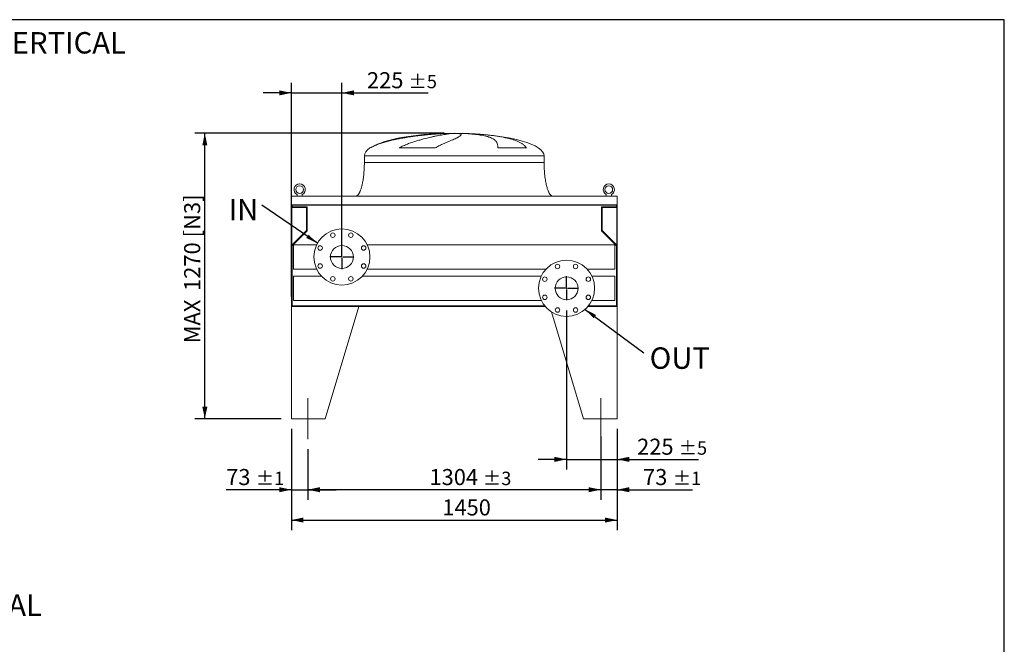
# Model space of a CAD drawing. Units: millimetres. Extents: x 132 to 9346, y 86 to 6540.
# Drawn here: x 4964 to 9346, y 3762 to 6540 of the extents above; entities that cross this region are included whole.
import ezdxf

# ---------------------------------------------------------------- set-up
doc = ezdxf.new("R2010")
doc.units = ezdxf.units.MM
doc.header["$LTSCALE"] = 45
doc.linetypes.add('SLD-Center', pattern=[19.05, 15.24, -1.27, 1.27, -1.27])
doc.linetypes.add('SLD-Solid', pattern=[0])
doc.layers.add('GEOMETRY', color=7, linetype='SLD-Solid')
doc.layers.add('TITLE', color=7, linetype='SLD-Solid')
doc.styles.add('SLDTEXTSTYLE0', font='TXT', dxfattribs={"width": 0.605})
doc.dimstyles.new('SLDDIMSTYLE1', dxfattribs={"dimtxt": 69.344604, "dimasz": 54, "dimexe": 0, "dimexo": 0.0625, "dimgap": 17.336151, "dimtad": 1, "dimdec": 0, "dimrnd": 1e-09, "dimzin": 12, "dimdsep": 46, "dimtxsty": 'SLDTEXTSTYLE0', "dimsah": 1, "dimcen": 0.09, "dimadec": 0, "dimazin": 3, "dimtol": 1, "dimtp": 5, "dimtm": 5, "dimtfac": 1, "dimtdec": 0, "dimtmove": 0, "dimatfit": 0, "dimfxl": 1, "dimfrac": 2, "dimtolj": 1, "dimarcsym": 0})
doc.dimstyles.new('SLDDIMSTYLE4', dxfattribs={"dimtxt": 69.344604, "dimasz": 54, "dimexe": 0, "dimexo": 0.0625, "dimgap": 17.336151, "dimtad": 1, "dimdec": 0, "dimrnd": 1e-09, "dimzin": 12, "dimdsep": 46, "dimtxsty": 'SLDTEXTSTYLE0', "dimsah": 1, "dimcen": 0.09, "dimadec": 0, "dimazin": 3, "dimtfac": 1, "dimtdec": 0, "dimtofl": 0, "dimtmove": 0, "dimatfit": 3, "dimfxl": 1, "dimfrac": 2, "dimtolj": 1, "dimtzin": 12, "dimarcsym": 0})
doc.dimstyles.new('SLDDIMSTYLE5', dxfattribs={"dimtxt": 0.18, "dimasz": 54, "dimexe": 0, "dimexo": 0.0625, "dimgap": 0, "dimtad": 0, "dimtih": 1, "dimtoh": 1, "dimdec": 0, "dimrnd": 1e-09, "dimzin": 0, "dimdsep": 46, "dimtxsty": 'Standard', "dimsah": 1, "dimcen": 0.09, "dimadec": 0, "dimazin": 0, "dimtfac": 54, "dimtdec": 0, "dimtofl": 0, "dimtmove": 0, "dimatfit": 3, "dimfxl": 1, "dimfrac": 2, "dimtolj": 1, "dimtzin": 0, "dimarcsym": 0})
doc.dimstyles.new('SLDDIMSTYLE6', dxfattribs={"dimtxt": 69.344604, "dimasz": 54, "dimexe": 0, "dimexo": 0.0625, "dimgap": 17.336151, "dimtad": 1, "dimdec": 0, "dimrnd": 1e-09, "dimzin": 12, "dimdsep": 46, "dimtxsty": 'SLDTEXTSTYLE0', "dimsah": 1, "dimcen": 0.09, "dimadec": 0, "dimazin": 3, "dimtol": 1, "dimtp": 1, "dimtm": 1, "dimtfac": 1, "dimtdec": 0, "dimtmove": 0, "dimatfit": 0, "dimfxl": 1, "dimfrac": 2, "dimtolj": 1, "dimarcsym": 0})
doc.dimstyles.new('SLDDIMSTYLE7', dxfattribs={"dimtxt": 69.344604, "dimasz": 54, "dimexe": 0, "dimexo": 0.0625, "dimgap": 17.336151, "dimtad": 1, "dimdec": 0, "dimrnd": 1e-09, "dimzin": 12, "dimdsep": 46, "dimtxsty": 'SLDTEXTSTYLE0', "dimsah": 1, "dimcen": 0.09, "dimadec": 0, "dimazin": 3, "dimtol": 1, "dimtp": 3, "dimtm": 3, "dimtfac": 1, "dimtdec": 0, "dimtofl": 0, "dimtmove": 0, "dimatfit": 3, "dimfxl": 1, "dimfrac": 2, "dimtolj": 1, "dimarcsym": 0})

# ---------------------------------------------------------------- blocks, each defined once
blk = doc.blocks.new('_D_16')
at = {"layer": 'GEOMETRY'}
for p, q in [((6173.1, 4719.7), (6173.1, 4269.7)), ((7623.1, 4719.7), (7623.1, 4269.7)), ((6173.1, 4314.7), (7623.1, 4314.7))]:
    blk.add_line(p, q, dxfattribs=at)
for points in [[(6173.1, 4314.7), (6227.1, 4303.4), (6227.1, 4325.9)], [(7623.1, 4314.7), (7569.1, 4325.9), (7569.1, 4303.4)]]:
    blk.add_solid(points, dxfattribs=at)
at = {"layer": 'GEOMETRY', "insert": (6844.9, 4406.7), "char_height": 71.44, "attachment_point": 1, "style": 'SLDTEXTSTYLE0'}
blk.add_mtext('1450', dxfattribs=at)
blk = doc.blocks.new('_D_17')
at = {"layer": 'GEOMETRY'}
for p, q in [((6173.1, 4719.7), (6173.1, 4404.7)), ((6246.1, 4629.7), (6246.1, 4404.7)), ((6173.1, 4449.7), (5883.1, 4449.7)), ((6173.1, 4449.7), (6246.1, 4449.7)), ((6246.1, 4449.7), (6372.1, 4449.7))]:
    blk.add_line(p, q, dxfattribs=at)
for points in [[(6173.1, 4449.7), (6119.1, 4460.9), (6119.1, 4438.4)], [(6246.1, 4449.7), (6300.1, 4438.4), (6300.1, 4460.9)]]:
    blk.add_solid(points, dxfattribs=at)
at = {"layer": 'GEOMETRY', "attachment_point": 1, "style": 'SLDTEXTSTYLE0'}
for s, insert, char_height in [('73', (5883.1, 4541.7), 71.44), ('±1', (6015.4, 4529.8), 59.53)]:
    blk.add_mtext(s, dxfattribs=dict(at, insert=insert, char_height=char_height))
blk = doc.blocks.new('_D_18')
at = {"layer": 'GEOMETRY'}
for p, q in [((7623.1, 4719.7), (7623.1, 4404.7)), ((7550.1, 4686.1), (7550.1, 4404.7)), ((7550.1, 4449.7), (7424.1, 4449.7)), ((7623.1, 4449.7), (7550.1, 4449.7)), ((7623.1, 4449.7), (7958.4, 4449.7))]:
    blk.add_line(p, q, dxfattribs=at)
for points in [[(7550.1, 4449.7), (7496.1, 4460.9), (7496.1, 4438.4)], [(7623.1, 4449.7), (7677.1, 4438.4), (7677.1, 4460.9)]]:
    blk.add_solid(points, dxfattribs=at)
at = {"layer": 'GEOMETRY', "attachment_point": 1, "style": 'SLDTEXTSTYLE0'}
for s, insert, char_height in [('73', (7738.4, 4541.7), 71.44), ('±1', (7870.7, 4529.8), 59.53)]:
    blk.add_mtext(s, dxfattribs=dict(at, insert=insert, char_height=char_height))
blk = doc.blocks.new('_D_19')
at = {"layer": 'GEOMETRY'}
for p, q in [((7550.1, 4686.1), (7550.1, 4404.7)), ((6246.1, 4629.7), (6246.1, 4404.7)), ((7550.1, 4449.7), (6246.1, 4449.7))]:
    blk.add_line(p, q, dxfattribs=at)
for points in [[(6246.1, 4449.7), (6300.1, 4438.4), (6300.1, 4460.9)], [(7550.1, 4449.7), (7496.1, 4460.9), (7496.1, 4438.4)]]:
    blk.add_solid(points, dxfattribs=at)
at = {"layer": 'GEOMETRY', "attachment_point": 1, "style": 'SLDTEXTSTYLE0'}
for s, insert, char_height in [('1304', (6787.9, 4541.7), 71.44), ('±3', (7026, 4529.8), 59.53)]:
    blk.add_mtext(s, dxfattribs=dict(at, insert=insert, char_height=char_height))
blk = doc.blocks.new('_D_20')
at = {"layer": 'GEOMETRY', "color": 7}
for p, q in [((7398.1, 5247.2), (7398.1, 4539.7)), ((7623.1, 4719.7), (7623.1, 4539.7)), ((7398.1, 4584.7), (7272.1, 4584.7)), ((7398.1, 4584.7), (7623.1, 4584.7)), ((7623.1, 4584.7), (7984.8, 4584.7))]:
    blk.add_line(p, q, dxfattribs=at)
for points in [[(7398.1, 4584.7), (7344.1, 4595.9), (7344.1, 4573.4)], [(7623.1, 4584.7), (7677.1, 4573.4), (7677.1, 4595.9)]]:
    blk.add_solid(points, dxfattribs=at)
at = {"layer": 'GEOMETRY', "color": 7, "attachment_point": 1, "style": 'SLDTEXTSTYLE0'}
for s, insert, char_height in [('225', (7712, 4676.7), 71.44), ('±5', (7897.2, 4664.8), 59.53)]:
    blk.add_mtext(s, dxfattribs=dict(at, insert=insert, char_height=char_height))
blk = doc.blocks.new('_D_21')
at = {"layer": 'GEOMETRY', "color": 7}
for p, q in [((6173.1, 5309.7), (6173.1, 6259.7)), ((6398.1, 5529.7), (6398.1, 6259.7)), ((6173.1, 6214.7), (6047.1, 6214.7)), ((6173.1, 6214.7), (6398.1, 6214.7)), ((6398.1, 6214.7), (6782.6, 6214.7))]:
    blk.add_line(p, q, dxfattribs=at)
for points in [[(6173.1, 6214.7), (6119.1, 6225.9), (6119.1, 6203.4)], [(6398.1, 6214.7), (6452.1, 6203.4), (6452.1, 6225.9)]]:
    blk.add_solid(points, dxfattribs=at)
at = {"layer": 'GEOMETRY', "color": 7, "attachment_point": 1, "style": 'SLDTEXTSTYLE0'}
for s, insert, char_height in [('225', (6509.7, 6306.7), 71.44), ('±5', (6695, 6294.8), 59.53)]:
    blk.add_mtext(s, dxfattribs=dict(at, insert=insert, char_height=char_height))
blk = doc.blocks.new('_D_22')
at = {"layer": 'GEOMETRY', "color": 7}
for p, q in [((6853.1, 6034.7), (5743.1, 6034.7)), ((5788.1, 4764.7), (5788.1, 6034.7)), ((6128.1, 4764.7), (5743.1, 4764.7))]:
    blk.add_line(p, q, dxfattribs=at)
for points in [[(5788.1, 6034.7), (5776.8, 5980.7), (5799.3, 5980.7)], [(5788.1, 4764.7), (5799.3, 4818.7), (5776.8, 4818.7)]]:
    blk.add_solid(points, dxfattribs=at)
at = {"layer": 'GEOMETRY', "color": 7, "char_height": 71.44, "attachment_point": 1, "rotation": 90, "style": 'SLDTEXTSTYLE0'}
for s, insert in [('[N3]', (5696, 5572.2)), ('1270', (5696, 5333.7)), ('MAX', (5696, 5100.9))]:
    blk.add_mtext(s, dxfattribs=dict(at, insert=insert))
blk = doc.blocks.new('SW_NOTE_4')
at = {"layer": 'GEOMETRY', "color": 0, "insert": (-148.3, 26.6), "char_height": 95.25, "attachment_point": 1, "style": 'SLDTEXTSTYLE0'}
blk.add_mtext('IN', dxfattribs=at)
blk = doc.blocks.new('SW_NOTE_5')
at = {"layer": 'GEOMETRY', "color": 0, "insert": (25.5, 24.8), "char_height": 95.25, "attachment_point": 1, "style": 'SLDTEXTSTYLE0'}
blk.add_mtext('OUT', dxfattribs=at)
blk = doc.blocks.new('SW_CENTERMARKSYMBOL_2')
at = {"layer": 'GEOMETRY', "color": 0}
for p, q in [((0, 5), (0, 53.5)), ((-5, 0), (-53.5, 0)), ((0, 0), (-2.5, 0)), ((0, 0), (0, 2.5)), ((0, 0), (0, -2.5)), ((0, 0), (2.5, 0)), ((5, 0), (53.5, 0)), ((0, -5), (0, -53.5))]:
    blk.add_line(p, q, dxfattribs=at)
blk = doc.blocks.new('SW_CENTERMARKSYMBOL_3')
at = {"layer": 'GEOMETRY', "color": 0}
for p, q in [((0, 5), (0, 53.5)), ((-5, 0), (-53.5, 0)), ((0, 0), (-2.5, 0)), ((0, 0), (0, 2.5)), ((0, 0), (0, -2.5)), ((0, 0), (2.5, 0)), ((5, 0), (53.5, 0)), ((0, -5), (0, -53.5))]:
    blk.add_line(p, q, dxfattribs=at)

msp = doc.modelspace()

# ---------------------------------------------------------------- linework, layer by layer
at = {"color": 7, "linetype": 'SLD-Solid', "lineweight": 15}
for p, q in [((6843.1, 6033.7), (6853.6, 6033.7)), ((6882, 6033.7), (6915.1, 6033.7)), ((6943.1, 6033.7), (6953.1, 6033.7)), ((6813.4, 5969.5), (6653.1, 5969.5)), ((7219.3, 5969.5), (7092.4, 5969.5)), ((6498.1, 5934.7), (6498.1, 5904.7)), ((7298.1, 5904.7), (7298.1, 5934.7)), ((7623.1, 5754.7), (6173.1, 5754.7)), ((6173.1, 5754.7), (6173.1, 5716.7)), ((6198.6, 5762.5), (6198.6, 5754.7)), ((6221.6, 5754.7), (6221.6, 5762.5)), ((7574.6, 5762.5), (7574.6, 5754.7)), ((7597.6, 5754.7), (7597.6, 5762.5)), ((7623.1, 5754.7), (7623.1, 5716.7)), ((7623.1, 5716.7), (6173.1, 5716.7)), ((6173.1, 5716.7), (6173.1, 5512.7)), ((7621.1, 5715.2), (6175.1, 5715.2)), ((6175.1, 5715.2), (6175.1, 5512.7)), ((6175.1, 5704.2), (6240.1, 5704.2)), ((6176.1, 5715.2), (6176.1, 5707.2)), ((6176.1, 5707.2), (6243.1, 5707.2)), ((6240.1, 5704.2), (6240.1, 5602.7)), ((6243.1, 5707.2), (6243.1, 5601.4)), ((7553.1, 5601.4), (7553.1, 5707.2)), ((7553.1, 5707.2), (7620.1, 5707.2)), ((7556.1, 5602.7), (7556.1, 5704.2)), ((7556.1, 5704.2), (7621.1, 5704.2)), ((7620.1, 5707.2), (7620.1, 5715.2)), ((7621.1, 5715.2), (7621.1, 5512.7)), ((7623.1, 5716.7), (7623.1, 5512.7)), ((6240.1, 5602.7), (6175.1, 5537.7)), ((6243.1, 5601.4), (6176.1, 5534.4)), ((7620.1, 5534.4), (7553.1, 5601.4)), ((7621.1, 5537.7), (7556.1, 5602.7)), ((6176.1, 5534.4), (6176.1, 5267.7)), ((6285.3, 5538.7), (6183.1, 5538.7)), ((6183.1, 5538.7), (6183.1, 5430.7)), ((7613.1, 5538.7), (6510.8, 5538.7)), ((7613.1, 5538.7), (7613.1, 5430.7)), ((7620.1, 5267.7), (7620.1, 5534.4)), ((6173.1, 5512.7), (6173.1, 5264.7)), ((6175.1, 5512.7), (6173.1, 5512.7)), ((7623.1, 5512.7), (7621.1, 5512.7)), ((7623.1, 5264.7), (7623.1, 5512.7)), ((6183.1, 5430.7), (6285.3, 5430.7)), ((6306.4, 5399.7), (6183.1, 5399.7)), ((6183.1, 5399.7), (6183.1, 5291.7)), ((7285.3, 5399.7), (6489.7, 5399.7)), ((6510.8, 5430.7), (7306.4, 5430.7)), ((7489.7, 5430.7), (7613.1, 5430.7)), ((7613.1, 5399.7), (7510.8, 5399.7)), ((7613.1, 5399.7), (7613.1, 5291.7)), ((6173.1, 5264.7), (6173.1, 4764.7)), ((6473.1, 5264.7), (6173.1, 5264.7)), ((6173.1, 5264.7), (7302.9, 5264.7)), ((6176.1, 5267.7), (7300.4, 5267.7)), ((6183.1, 5291.7), (7285.3, 5291.7)), ((6473.1, 5264.7), (6323.1, 4764.7)), ((7493.3, 5264.7), (7623.1, 5264.7)), ((7495.7, 5267.7), (7620.1, 5267.7)), ((7510.8, 5291.7), (7613.1, 5291.7)), ((7623.1, 5264.7), (7623.1, 4764.7)), ((7330.3, 5240.6), (7473.1, 4764.7)), ((6173.1, 4764.7), (6323.1, 4764.7)), ((7623.1, 4764.7), (7473.1, 4764.7))]:
    msp.add_line(p, q, dxfattribs=at)
at = {"color": 8, "linetype": 'SLD-Solid', "lineweight": 15}
for p, q in [((6898.1, 6034.5), (6873.1, 6034.5)), ((6923.1, 6034.5), (6898.1, 6034.5)), ((6524.5, 5969.5), (6523.1, 5969.5)), ((6498.1, 5934.7), (6898.1, 5934.7)), ((6898.1, 5934.7), (7298.1, 5934.7)), ((6498.1, 5904.7), (6898.1, 5904.7))]:
    msp.add_line(p, q, dxfattribs=at)
at = {"color": 7, "linetype": 'SLD-Solid', "lineweight": 15}
for centre, radius in [((6210.1, 5784.7), 17), ((7586.1, 5784.7), 17), ((6398.1, 5484.7), 125), ((6357.9, 5581.7), 10), ((6438.2, 5581.7), 10), ((6301.1, 5524.8), 10), ((6398.1, 5484.7), 51), ((6495.1, 5524.8), 10), ((6301.1, 5444.5), 10), ((6495.1, 5444.5), 10), ((7398.1, 5345.7), 125), ((7357.9, 5442.7), 10), ((7438.2, 5442.7), 10), ((6357.9, 5387.7), 10), ((6438.2, 5387.7), 10), ((7301.1, 5385.8), 10), ((7398.1, 5345.7), 51), ((7495.1, 5385.8), 10), ((7301.1, 5305.5), 10), ((7495.1, 5305.5), 10), ((7357.9, 5248.7), 10), ((7438.2, 5248.7), 10)]:
    msp.add_circle(centre, radius, dxfattribs=at)
for centre in [(6210.1, 5784.7), (7586.1, 5784.7)]:
    msp.add_arc(centre, 25, 297.3871, 242.6129, dxfattribs=at)
for major_axis, start_param, end_param in [((-400, 0), 4.93209, 5.927764), ((-400, 0), 4.77493, 4.93209), ((-400, 0), 4.712389, 4.77493), ((400, 0), 1.508256, 1.570796), ((400, 0), 1.432859, 1.508256), ((400, 0), 0, 1.432859), ((-400, 0), 5.927764, 6.283185)]:
    msp.add_ellipse((6898.1, 5934.7), major_axis=major_axis, ratio=0.25, start_param=start_param, end_param=end_param, dxfattribs=at)
for points, knots in [([(6853.6, 6033.7), (6847.5, 6033.4), (6841.2, 6033.1), (6828.4, 6032.4), (6821.9, 6032), (6808.7, 6031), (6801.9, 6030.5), (6788.1, 6029.3), (6781.1, 6028.7), (6772.1, 6027.8), (6770.3, 6027.6), (6766.7, 6027.2), (6764.9, 6027.1), (6759.5, 6026.5), (6755.9, 6026.1), (6745, 6024.9), (6737.7, 6024), (6723.1, 6022.1), (6715.7, 6021.1), (6701, 6019), (6693.6, 6017.9), (6684.3, 6016.4), (6682.4, 6016.1), (6678.7, 6015.5), (6676.8, 6015.2), (6671.3, 6014.2), (6667.6, 6013.6), (6656.6, 6011.6), (6649.3, 6010.2), (6634.9, 6007.3), (6627.7, 6005.7), (6613.6, 6002.4), (6606.6, 6000.7), (6596.3, 5997.9), (6592.8, 5997), (6586, 5995), (6582.6, 5994), (6572.7, 5990.9), (6566.2, 5988.7), (6556.8, 5985.1), (6553.7, 5983.9), (6547.5, 5981.4), (6544.5, 5980.1), (6538.6, 5977.3), (6535.7, 5975.8), (6530, 5972.8), (6527.2, 5971.2), (6524.5, 5969.5)], [0, 0, 0, 0, 0.0625, 0.0625, 0.125, 0.125, 0.1875, 0.1875, 0.25, 0.25, 0.265625, 0.265625, 0.28125, 0.28125, 0.3125, 0.3125, 0.375, 0.375, 0.4375, 0.4375, 0.5, 0.5, 0.515625, 0.515625, 0.53125, 0.53125, 0.5625, 0.5625, 0.625, 0.625, 0.6875, 0.6875, 0.75, 0.75, 0.78125, 0.78125, 0.8125, 0.8125, 0.875, 0.875, 0.90625, 0.90625, 0.9375, 0.9375, 0.96875, 0.96875, 1, 1, 1, 1]), ([(6653.1, 5969.5), (6656.1, 5971.3), (6659.1, 5973), (6665.3, 5976.2), (6668.4, 5977.7), (6674.6, 5980.6), (6677.7, 5982), (6683.9, 5984.6), (6687, 5985.9), (6693.2, 5988.3), (6696.4, 5989.5), (6702.6, 5991.7), (6705.7, 5992.8), (6714.9, 5996), (6721, 5998), (6733, 6001.7), (6738.9, 6003.4), (6750.4, 6006.6), (6756.1, 6008.2), (6772.8, 6012.5), (6783.5, 6015.1), (6794.9, 6017.7), (6796.2, 6018), (6798.7, 6018.5), (6800, 6018.8), (6803.7, 6019.6), (6806.1, 6020.2), (6813.2, 6021.7), (6817.8, 6022.7), (6831, 6025.3), (6839.2, 6026.9), (6850.3, 6028.9), (6853.9, 6029.5), (6858.9, 6030.3), (6860.5, 6030.6), (6863.7, 6031.1), (6865.2, 6031.4), (6872.6, 6032.5), (6877.7, 6033.2), (6882, 6033.7)], [0, 0, 0, 0, 0.03125, 0.03125, 0.0625, 0.0625, 0.09375, 0.09375, 0.125, 0.125, 0.15625, 0.15625, 0.1875, 0.1875, 0.25, 0.25, 0.3125, 0.3125, 0.375, 0.375, 0.5, 0.5, 0.515625, 0.515625, 0.53125, 0.53125, 0.5625, 0.5625, 0.625, 0.625, 0.75, 0.75, 0.8125, 0.8125, 0.84375, 0.84375, 0.875, 0.875, 1, 1, 1, 1]), ([(6915.1, 6033.7), (6917.4, 6033.4), (6919.4, 6033.1), (6922.9, 6032.4), (6924.3, 6032), (6926.6, 6031), (6927.4, 6030.5), (6928.5, 6029.3), (6928.8, 6028.7), (6928.7, 6027.8), (6928.7, 6027.6), (6928.6, 6027.2), (6928.6, 6027.1), (6928.3, 6026.5), (6928, 6026.1), (6927.1, 6024.9), (6926.1, 6024), (6923.7, 6022.1), (6922.2, 6021.1), (6918.6, 6019), (6916.5, 6017.9), (6913.6, 6016.4), (6913, 6016.1), (6911.7, 6015.5), (6911.1, 6015.2), (6909.1, 6014.2), (6907.7, 6013.6), (6903.3, 6011.6), (6900.2, 6010.2), (6893.4, 6007.3), (6889.8, 6005.7), (6882, 6002.4), (6877.9, 6000.7), (6871.4, 5997.9), (6869.2, 5997), (6864.6, 5995), (6862.3, 5994), (6855.1, 5990.9), (6850.2, 5988.7), (6842.7, 5985.1), (6840.1, 5983.9), (6834.9, 5981.4), (6832.3, 5980.1), (6827, 5977.3), (6824.3, 5975.8), (6818.9, 5972.8), (6816.1, 5971.2), (6813.4, 5969.5)], [0, 0, 0, 0, 0.0625, 0.0625, 0.125, 0.125, 0.1875, 0.1875, 0.25, 0.25, 0.265625, 0.265625, 0.28125, 0.28125, 0.3125, 0.3125, 0.375, 0.375, 0.4375, 0.4375, 0.5, 0.5, 0.515625, 0.515625, 0.53125, 0.53125, 0.5625, 0.5625, 0.625, 0.625, 0.6875, 0.6875, 0.75, 0.75, 0.78125, 0.78125, 0.8125, 0.8125, 0.875, 0.875, 0.90625, 0.90625, 0.9375, 0.9375, 0.96875, 0.96875, 1, 1, 1, 1]), ([(7092.4, 5969.5), (7092.4, 5971.3), (7092.4, 5973), (7092.2, 5976.2), (7092.1, 5977.7), (7091.8, 5980.6), (7091.6, 5982), (7091.1, 5984.6), (7090.8, 5985.9), (7090, 5988.3), (7089.6, 5989.5), (7088.7, 5991.7), (7088.2, 5992.8), (7086.4, 5996), (7085.1, 5998), (7082, 6001.7), (7080.2, 6003.4), (7076.3, 6006.6), (7074.1, 6008.2), (7067, 6012.5), (7061.4, 6015.1), (7054.1, 6017.7), (7053.3, 6018), (7051.6, 6018.5), (7050.8, 6018.8), (7048.2, 6019.6), (7046.5, 6020.2), (7041.1, 6021.7), (7037.3, 6022.7), (7025.4, 6025.3), (7016.7, 6026.9), (7002.7, 6028.9), (6997.8, 6029.5), (6990.2, 6030.3), (6987.7, 6030.6), (6982.4, 6031.1), (6979.8, 6031.4), (6966.4, 6032.5), (6955, 6033.2), (6943.1, 6033.7)], [0, 0, 0, 0, 0.03125, 0.03125, 0.0625, 0.0625, 0.09375, 0.09375, 0.125, 0.125, 0.15625, 0.15625, 0.1875, 0.1875, 0.25, 0.25, 0.3125, 0.3125, 0.375, 0.375, 0.5, 0.5, 0.515625, 0.515625, 0.53125, 0.53125, 0.5625, 0.5625, 0.625, 0.625, 0.75, 0.75, 0.8125, 0.8125, 0.84375, 0.84375, 0.875, 0.875, 1, 1, 1, 1]), ([(6953.1, 6033.7), (6960.6, 6033.4), (6968.1, 6033.1), (6983, 6032.4), (6990.4, 6032), (7005.1, 6031), (7012.4, 6030.5), (7026.9, 6029.3), (7034, 6028.7), (7043, 6027.8), (7044.7, 6027.6), (7048.3, 6027.2), (7050, 6027.1), (7055.3, 6026.5), (7058.8, 6026.1), (7069, 6024.9), (7075.8, 6024), (7088.9, 6022.1), (7095.3, 6021.1), (7107.8, 6019), (7114, 6017.9), (7121.4, 6016.4), (7122.9, 6016.1), (7125.9, 6015.5), (7127.3, 6015.2), (7131.7, 6014.2), (7134.5, 6013.6), (7142.8, 6011.6), (7148.2, 6010.2), (7158.4, 6007.3), (7163.3, 6005.7), (7172.6, 6002.4), (7177.1, 6000.7), (7183.4, 5997.9), (7185.4, 5997), (7189.4, 5995), (7191.4, 5994), (7196.9, 5990.9), (7200.4, 5988.7), (7205.1, 5985.1), (7206.6, 5983.9), (7209.5, 5981.4), (7210.9, 5980.1), (7213.6, 5977.3), (7214.8, 5975.8), (7217.2, 5972.8), (7218.3, 5971.2), (7219.3, 5969.5)], [0, 0, 0, 0, 0.0625, 0.0625, 0.125, 0.125, 0.1875, 0.1875, 0.25, 0.25, 0.265625, 0.265625, 0.28125, 0.28125, 0.3125, 0.3125, 0.375, 0.375, 0.4375, 0.4375, 0.5, 0.5, 0.515625, 0.515625, 0.53125, 0.53125, 0.5625, 0.5625, 0.625, 0.625, 0.6875, 0.6875, 0.75, 0.75, 0.78125, 0.78125, 0.8125, 0.8125, 0.875, 0.875, 0.90625, 0.90625, 0.9375, 0.9375, 0.96875, 0.96875, 1, 1, 1, 1]), ([(6498.1, 5904.7), (6498, 5899.8), (6498, 5890.3), (6497.4, 5876.2), (6496.5, 5862.6), (6495.3, 5849.7), (6493.9, 5837.6), (6492.3, 5826.7), (6490.5, 5816.9), (6488.8, 5808.3), (6486.9, 5800.6), (6485.1, 5793.9), (6483.2, 5787.8), (6481.3, 5782.4), (6479.4, 5777.6), (6477.6, 5773.7), (6476, 5770.5), (6474.5, 5767.9), (6473.1, 5765.6), (6471.4, 5763.1), (6469.2, 5760.5), (6466.8, 5758.2), (6464.2, 5756.4), (6461.3, 5755), (6459.1, 5754.8), (6458.1, 5754.7)], [0, 0, 0, 0, 0.089181, 0.176714, 0.26127, 0.341681, 0.417001, 0.48654, 0.546425, 0.600635, 0.649194, 0.692268, 0.730133, 0.767292, 0.798774, 0.825192, 0.84715, 0.865208, 0.879076, 0.898123, 0.92148, 0.940618, 0.960265, 0.979979, 1, 1, 1, 1]), ([(7338.1, 5754.7), (7337.5, 5754.7), (7336.3, 5754.7), (7334.1, 5755.3), (7331.9, 5756.4), (7329.8, 5757.9), (7328.4, 5759.1), (7327.4, 5760.1), (7326.7, 5760.8), (7326, 5761.7), (7324.9, 5763), (7323.5, 5764.9), (7321.8, 5767.6), (7319.9, 5771), (7317.8, 5775.3), (7315.6, 5780.5), (7313.3, 5786.6), (7311.1, 5793.8), (7308.8, 5802.2), (7306.6, 5811.8), (7304.5, 5822.7), (7302.6, 5834.6), (7301, 5847.4), (7299.7, 5860.9), (7298.8, 5875), (7298.2, 5889.7), (7298.1, 5899.7), (7298.1, 5904.7)], [0, 0, 0, 0, 0.011108, 0.021591, 0.040794, 0.05706, 0.0691, 0.075937, 0.081821, 0.088757, 0.096849, 0.112504, 0.132012, 0.156058, 0.185415, 0.220912, 0.260324, 0.306455, 0.359838, 0.420836, 0.489567, 0.565835, 0.644158, 0.727916, 0.816046, 0.907235, 1, 1, 1, 1])]:
    msp.add_open_spline(points, degree=3, knots=knots, dxfattribs=at)
at = {"color": 8, "linetype": 'SLD-Solid', "lineweight": 15}
for points, knots in [([(6810.9, 6032.2), (6811.8, 6032.3), (6817.5, 6032.6), (6828.3, 6033.1), (6838.1, 6033.5), (6843.1, 6033.7)], [0, 0, 0, 0, 0.079846, 0.539923, 1, 1, 1, 1]), ([(6898.1, 5904.7), (6911.2, 5904.7), (6924.2, 5904.7), (6950.3, 5904.7), (6963.3, 5904.7), (6988.9, 5904.7), (7001.6, 5904.7), (7026.7, 5904.7), (7039, 5904.7), (7063.2, 5904.7), (7075.1, 5904.7), (7098.2, 5904.7), (7109.4, 5904.7), (7131.2, 5904.7), (7141.7, 5904.7), (7161.9, 5904.7), (7171.6, 5904.7), (7190.2, 5904.7), (7199, 5904.7), (7215.6, 5904.7), (7223.4, 5904.7), (7237.9, 5904.7), (7244.7, 5904.7), (7257, 5904.7), (7262.6, 5904.7), (7272.6, 5904.7), (7277, 5904.7), (7284.6, 5904.7), (7287.8, 5904.7), (7292.9, 5904.7), (7294.9, 5904.7), (7297.4, 5904.7), (7298.1, 5904.7), (7298.1, 5904.7)], [0, 0, 0, 0, 0.0625, 0.0625, 0.125, 0.125, 0.1875, 0.1875, 0.25, 0.25, 0.3125, 0.3125, 0.375, 0.375, 0.4375, 0.4375, 0.5, 0.5, 0.5625, 0.5625, 0.625, 0.625, 0.6875, 0.6875, 0.75, 0.75, 0.8125, 0.8125, 0.875, 0.875, 0.9375, 0.9375, 1, 1, 1, 1])]:
    msp.add_open_spline(points, degree=3, knots=knots, dxfattribs=at)
at = {"layer": 'GEOMETRY', "linetype": 'SLD-Center', "lineweight": 0}
msp.add_line((6246.1, 4856.7), (6246.1, 4674.7), dxfattribs=at)
at = {"layer": 'GEOMETRY', "color": 7, "linetype": 'SLD-Center', "lineweight": 0}
for p, q in [((6246.1, 4856.7), (6246.1, 4674.7)), ((7550.1, 4856.7), (7550.1, 4674.7))]:
    msp.add_line(p, q, dxfattribs=at)
at = {"layer": 'TITLE', "color": 7, "linetype": 'SLD-Solid'}
for p, q in [((9346.3, 6540.1), (131.8, 6540.1)), ((9346.3, 86.4), (9346.3, 6540.1))]:
    msp.add_line(p, q, dxfattribs=at)

# ---------------------------------------------------------------- block references
at = {"layer": 'GEOMETRY', "color": 7}
for name, p in [('SW_NOTE_4', (6042.1, 5715.9)), ('SW_CENTERMARKSYMBOL_2', (6398.1, 5484.7)), ('SW_CENTERMARKSYMBOL_3', (7398.1, 5345.7)), ('SW_NOTE_5', (7742.4, 5057.8))]:
    msp.add_blockref(name, p, dxfattribs=at)

# ---------------------------------------------------------------- texts
at = {"layer": 'GEOMETRY', "char_height": 95.25, "attachment_point": 1, "style": 'SLDTEXTSTYLE0'}
for s, insert in [('AIRFLOW VERTICAL', (4273, 6485)), ('AIRFLOW HORIZONTAL', (3673.6, 3983.9))]:
    msp.add_mtext(s, dxfattribs=dict(at, insert=insert))

# ---------------------------------------------------------------- dimensions: what is measured, and where the dimension line sits
at = {"layer": 'GEOMETRY', "color": 7}
for base, p1, p2, picture, middle in [((6398.1, 6214.7), (6173.1, 5264.7), (6398.1, 5484.7), '_D_21', (6646.2, 6214.7)), ((7623.1, 4584.7), (7398.1, 5292.2), (7623.1, 4764.7), '_D_20', (7848.4, 4584.7))]:
    dim = msp.add_linear_dim(base=base, p1=p1, p2=p2, dimstyle='SLDDIMSTYLE1', dxfattribs=at)
    dim.commit()
    dim.dimension.update_dxf_attribs({"geometry": picture, "text_midpoint": middle, "dimtype": 160})
dim = msp.add_linear_dim(base=(5788.1, 6034.7), p1=(6173.1, 4764.7), p2=(6898.1, 6034.7), angle=90, text='MAX <> [N3]', dimstyle='SLDDIMSTYLE4', dxfattribs=at)
dim.commit()
dim.dimension.update_dxf_attribs({"geometry": '_D_22', "text_midpoint": (5788.1, 5423.7), "dimtype": 160})
at = {"layer": 'GEOMETRY'}
for base, p1, p2, dimstyle, picture, middle in [((6246.1, 4449.7), (6173.1, 4764.7), (6246.1, 4674.7), 'SLDDIMSTYLE6', '_D_17', (5993.1, 4449.7)), ((7623.1, 4314.7), (6173.1, 4764.7), (7623.1, 4764.7), 'SLDDIMSTYLE4', '_D_16', (6950.8, 4314.7)), ((7550.1, 4449.7), (7623.1, 4764.7), (7550.1, 4731.1), 'SLDDIMSTYLE6', '_D_18', (7848.4, 4449.7)), ((6246.1, 4449.7), (7550.1, 4731.1), (6246.1, 4674.7), 'SLDDIMSTYLE7', '_D_19', (6950.8, 4449.7))]:
    dim = msp.add_linear_dim(base=base, p1=p1, p2=p2, dimstyle=dimstyle, dxfattribs=at)
    dim.commit()
    dim.dimension.update_dxf_attribs({"geometry": picture, "text_midpoint": middle, "dimtype": 160})

# ---------------------------------------------------------------- leaders
at = {"layer": 'GEOMETRY', "color": 7}
for points in [[(6289.1, 5546), (6042.1, 5715.9)], [(7480.7, 5251.8), (7742.4, 5057.8)]]:
    msp.add_leader(points, dimstyle='SLDDIMSTYLE5', dxfattribs=at)

doc.saveas('drawing.dxf')
